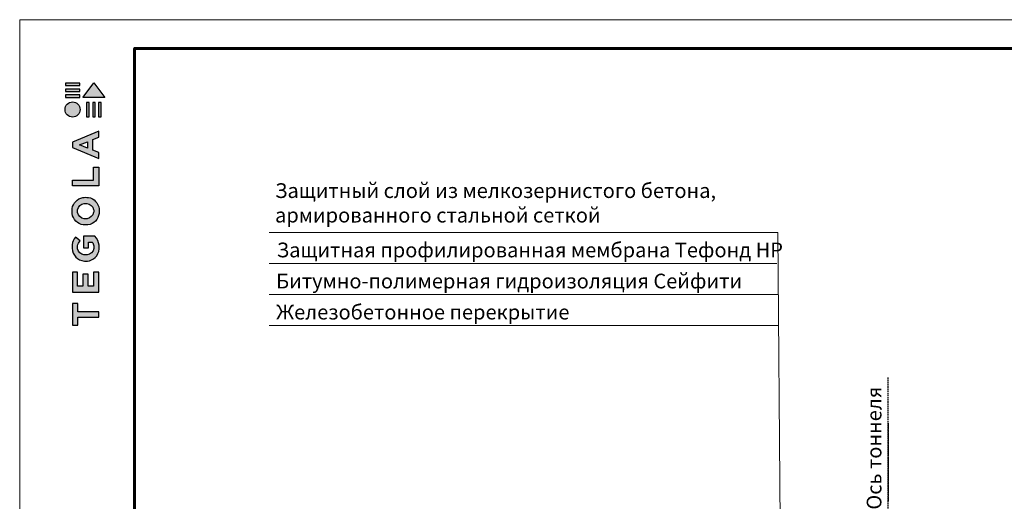
# Model space of a CAD drawing. Units: millimetres. Extents: x 532 to 137997, y 238 to 65966.
# Drawn here: x 65945 to 66117, y 31932 to 32016 of the extents above; entities that cross this region are included whole.
import ezdxf

# ---------------------------------------------------------------- set-up
doc = ezdxf.new("R2010")
doc.units = ezdxf.units.MM
doc.linetypes.add('HIDDEN', pattern=[0.375, 0.25, -0.125])
doc.layers.add('PDF _Axes', color=7, linetype='Continuous')
for name, color, linetype, lineweight in [('Внутренняя рамка', 7, 'Continuous', 60), ('Граница чертежа на печать', 7, 'Continuous', 15), ('Основные линии', 7, 'Continuous', 18), ('Флажок', 170, 'Continuous', 15)]:
    doc.layers.add(name, color=color, linetype=linetype, lineweight=lineweight)
doc.styles.add('dimention', font='arial.ttf', dxfattribs={"height": 15})
doc.styles.get("Standard").update_dxf_attribs({"font": 'arial.ttf'})

msp = doc.modelspace()

# ---------------------------------------------------------------- hatches: boundary and pattern name
at = {"true_color": 0x636466}
h = msp.add_hatch(color=251, dxfattribs=at)
h.dxf.hatch_style = 1
h.paths.add_polyline_path([(65956.999, 31998.878), (65957.447, 31998.878), (65957.447, 32001.403), (65956.999, 32001.403)])
h.paths.add_polyline_path([(65958.047, 31998.878), (65958.495, 31998.878), (65958.495, 32001.403), (65958.047, 32001.403)])
h.paths.add_polyline_path([(65959.068, 32001.403), (65959.068, 31998.878), (65959.516, 31998.878), (65959.516, 32001.403)])
h.paths.add_polyline_path([(65960.161, 32002.298), (65958.262, 32004.798), (65956.369, 32002.31), (65956.361, 32002.298)])
h.paths.add_polyline_path([(65953.296, 32002.719), (65953.296, 32002.3), (65955.793, 32002.3), (65955.794, 32002.719)])
h.paths.add_polyline_path([(65955.793, 32003.311), (65955.794, 32003.73), (65953.296, 32003.73), (65953.296, 32003.311)])
h.paths.add_polyline_path([(65955.793, 32004.347), (65955.794, 32004.766), (65953.296, 32004.766), (65953.296, 32004.347)])
h = msp.add_hatch(color=251, dxfattribs=at)
h.dxf.hatch_style = 1
h.paths.add_polyline_path([(65953.232, 32000.177, 1), (65955.853, 32000.177, 1)])
h = msp.add_hatch(color=251, dxfattribs=at)
h.dxf.hatch_style = 1
h.paths.add_polyline_path([(65954.518, 31968.379), (65959.147, 31968.379), (65959.147, 31971.845), (65958.176, 31971.845), (65958.176, 31969.392), (65957.251, 31969.392), (65957.251, 31971.516), (65956.345, 31971.516), (65956.345, 31969.395), (65955.423, 31969.395), (65955.423, 31971.845), (65954.518, 31971.845)])
h.paths.add_polyline_path([(65954.468, 31975.997, 0.3809941), (65956.6, 31973.783), (65957.12, 31973.783, 0.1738641), (65958.474, 31974.385, 0.1896553), (65959.176, 31975.882, 0.045529), (65959.18, 31976.546, 0.1404607), (65958.439, 31978.089), (65956.444, 31978.089), (65956.444, 31976.107), (65957.34, 31976.107), (65957.34, 31977.089), (65957.972, 31977.089, -0.1240777), (65958.237, 31976.451, -0.0587778), (65958.237, 31975.955, -0.3341792), (65957.097, 31974.841), (65956.535, 31974.841, -0.2952755), (65955.397, 31975.887, -0.041787), (65955.397, 31976.437, -0.1363592), (65955.853, 31977.278), (65955.078, 31977.926, 0.1758618), (65954.48, 31976.623, 0.0418985)])
h.paths.add_polyline_path([(65956.419, 31980.083, 0.0471953), (65957.211, 31980.083, 0.339831), (65959.163, 31982.061, 0.048954), (65959.163, 31982.874, 0.3361162), (65957.294, 31984.859, 0.0430847), (65956.328, 31984.859, 0.3077878), (65954.462, 31982.907, 0.0318627), (65954.462, 31982.055, 0.3327269)])
h.paths.add_polyline_path([(65955.404, 31982.257, -0.0466419), (65955.404, 31982.727, -0.3204944), (65956.569, 31983.814, -0.079329), (65957.058, 31983.814, -0.3222983), (65958.199, 31982.784, -0.1352033), (65958.199, 31982.229, -0.294804), (65957.096, 31981.146, -0.0832916), (65956.583, 31981.146, -0.3152768)], flags=16)
h.paths.add_polyline_path([(65959.118, 31986.881), (65959.118, 31990.133), (65958.178, 31990.133), (65958.178, 31987.891), (65954.523, 31987.891), (65954.523, 31986.881)])
h.paths.add_polyline_path([(65954.507, 31993.567), (65959.109, 31991.62), (65959.109, 31992.662), (65958.071, 31993.077), (65958.071, 31994.941), (65959.115, 31995.367), (65959.115, 31996.423), (65954.507, 31994.495)])
h.paths.add_polyline_path([(65955.761, 31994.018), (65957.166, 31994.572), (65957.166, 31993.442)], flags=16)
h = msp.add_hatch(color=251, dxfattribs=at)
h.dxf.hatch_style = 1
h.paths.add_polyline_path([(65954.517, 31962.624), (65955.463, 31962.624), (65955.463, 31963.99), (65959.116, 31963.99), (65959.116, 31964.955), (65955.465, 31964.955), (65955.465, 31966.355), (65954.517, 31966.355)])

# ---------------------------------------------------------------- linework, layer by layer
at = {"linetype": 'HIDDEN'}
msp.add_line((66096.623, 31856.844), (66096.623, 31953.572), dxfattribs=at)
at = {"color": 251, "true_color": 0x636466}
for points in [[(65955.794, 32004.766), (65953.296, 32004.766), (65953.296, 32004.347), (65955.793, 32004.347), (65955.794, 32004.766)], [(65956.369, 32002.31), (65958.262, 32004.798), (65960.161, 32002.298), (65956.361, 32002.298), (65956.369, 32002.31)], [(65955.794, 32003.73), (65953.296, 32003.73), (65953.296, 32003.311), (65955.793, 32003.311), (65955.794, 32003.73)], [(65955.794, 32002.719), (65953.296, 32002.719), (65953.296, 32002.3), (65955.793, 32002.3), (65955.794, 32002.719)], [(65956.999, 32001.403), (65956.999, 31998.878), (65957.447, 31998.878), (65957.447, 32001.403), (65956.999, 32001.403)], [(65958.047, 32001.403), (65958.047, 31998.878), (65958.495, 31998.878), (65958.495, 32001.403), (65958.047, 32001.403)], [(65959.068, 32001.403), (65959.068, 31998.878), (65959.516, 31998.878), (65959.516, 32001.403), (65959.068, 32001.403)], [(65959.109, 31991.62), (65959.109, 31992.662), (65958.071, 31993.077), (65958.071, 31994.941), (65959.115, 31995.367), (65959.115, 31996.423), (65954.507, 31994.495), (65954.507, 31993.567), (65959.109, 31991.62)], [(65957.166, 31993.442), (65955.761, 31994.018), (65957.166, 31994.572), (65957.166, 31993.442)], [(65954.523, 31986.887), (65954.523, 31987.891), (65958.178, 31987.891), (65958.178, 31990.133), (65959.118, 31990.133), (65959.118, 31986.881), (65954.523, 31986.881)], [(65954.533, 31968.379), (65959.147, 31968.379), (65959.147, 31971.845), (65958.176, 31971.845), (65958.176, 31969.392), (65957.251, 31969.392), (65957.251, 31971.516), (65956.345, 31971.516), (65956.345, 31969.395), (65955.423, 31969.395), (65955.423, 31971.845), (65954.518, 31971.845), (65954.518, 31968.379), (65954.533, 31968.379)], [(65954.535, 31962.624), (65955.463, 31962.624), (65955.463, 31963.99), (65959.116, 31963.99), (65959.116, 31964.955), (65955.465, 31964.955), (65955.465, 31966.355), (65954.517, 31966.355), (65954.517, 31962.624), (65954.535, 31962.624)]]:
    msp.add_lwpolyline(points, dxfattribs=at)
for points in [[(65954.462, 31982.055, -0.0318627), (65954.462, 31982.907, -0.3077878), (65956.328, 31984.859, -0.0430847), (65957.294, 31984.859, -0.3361162), (65959.163, 31982.874, -0.048954), (65959.163, 31982.061, -0.339831), (65957.211, 31980.083, -0.0471953), (65956.419, 31980.083, -0.3327269), (65954.462, 31982.055)], [(65955.404, 31982.257, -0.0466419), (65955.404, 31982.727, -0.3204944), (65956.569, 31983.814, -0.079329), (65957.058, 31983.814, -0.3222983), (65958.199, 31982.784, -0.1352033), (65958.199, 31982.229, -0.294804), (65957.096, 31981.146, -0.0832916), (65956.583, 31981.146, -0.3152768), (65955.404, 31982.257)], [(65959.176, 31975.882, 0.045529), (65959.18, 31976.546, 0.1404607), (65958.439, 31978.089), (65956.444, 31978.089), (65956.444, 31976.107), (65957.34, 31976.107), (65957.34, 31977.089), (65957.972, 31977.089, -0.1240777), (65958.237, 31976.451, -0.0587778), (65958.237, 31975.955, -0.3341792), (65957.097, 31974.841), (65956.535, 31974.841, -0.2952755), (65955.397, 31975.887, -0.041787), (65955.397, 31976.437, -0.1363592), (65955.853, 31977.278), (65955.078, 31977.926, 0.1758618), (65954.48, 31976.623, 0.0418985), (65954.468, 31975.997, 0.3809941), (65956.6, 31973.783), (65957.12, 31973.783, 0.1738641), (65958.474, 31974.385, 0.1896553), (65959.176, 31975.882)]]:
    msp.add_lwpolyline(points, format="xyb", dxfattribs=at)
msp.add_circle((65954.543, 32000.177), 1.311, dxfattribs=at)
at = {"layer": 'PDF _Axes', "lineweight": 25}
for points in [[(66096.623, 31945.53), (66096.623, 31945.332), (66096.623, 31945.292)], [(66096.623, 31945.252), (66096.623, 31945.093)], [(66096.623, 31945.054), (66096.623, 31945.014)], [(66096.623, 31944.974), (66096.623, 31944.815)], [(66096.623, 31944.776), (66096.623, 31944.736), (66096.623, 31944.537)], [(66096.623, 31944.497), (66096.623, 31944.497)], [(66096.623, 31944.458), (66096.623, 31944.259), (66096.623, 31944.219)], [(66096.623, 31944.18), (66096.623, 31944.021)], [(66096.623, 31943.981), (66096.623, 31943.941)], [(66096.623, 31943.901), (66096.623, 31943.742)], [(66096.623, 31943.703), (66096.623, 31943.663), (66096.623, 31943.464)], [(66096.623, 31943.425), (66096.623, 31943.425)], [(66096.623, 31943.385), (66096.623, 31943.186), (66096.623, 31943.146)], [(66096.623, 31943.107), (66096.623, 31942.948)], [(66096.623, 31942.908), (66096.623, 31942.868)], [(66096.623, 31942.829), (66096.623, 31942.67)], [(66096.623, 31942.63), (66096.623, 31942.59), (66096.623, 31942.391)], [(66096.623, 31942.352), (66096.623, 31942.352)], [(66096.623, 31942.312), (66096.623, 31942.113), (66096.623, 31942.074)], [(66096.623, 31942.034), (66096.623, 31941.875)], [(66096.623, 31941.835), (66096.623, 31941.795)], [(66096.623, 31941.756), (66096.623, 31941.597)], [(66096.623, 31941.557), (66096.623, 31941.517), (66096.623, 31941.319)], [(66096.623, 31941.279), (66096.623, 31941.279)], [(66096.623, 31941.239), (66096.623, 31941.041), (66096.623, 31941.001)], [(66096.623, 31940.961), (66096.623, 31940.802)], [(66096.623, 31940.762), (66096.623, 31940.723)], [(66096.623, 31940.683), (66096.623, 31940.524)], [(66096.623, 31940.484), (66096.623, 31940.445), (66096.623, 31940.246)], [(66096.623, 31940.206), (66096.623, 31940.206)], [(66096.623, 31940.166), (66096.623, 31939.968), (66096.623, 31939.928)], [(66096.623, 31939.888), (66096.623, 31939.729)], [(66096.623, 31939.69), (66096.623, 31939.65)], [(66096.623, 31939.61), (66096.623, 31939.451)], [(66096.623, 31939.411), (66096.623, 31939.372), (66096.623, 31939.173)], [(66096.623, 31939.133), (66096.623, 31939.133)], [(66096.623, 31939.094), (66096.623, 31938.895), (66096.623, 31938.855)], [(66096.623, 31938.815), (66096.623, 31938.656)], [(66096.623, 31938.617), (66096.623, 31938.577)], [(66096.623, 31938.537), (66096.623, 31938.378)], [(66096.623, 31938.339), (66096.623, 31938.299), (66096.623, 31938.1)], [(66096.623, 31938.06), (66096.623, 31938.06)], [(66096.623, 31938.021), (66096.623, 31937.822), (66096.623, 31937.782)], [(66096.623, 31937.743), (66096.623, 31937.584)], [(66096.623, 31937.544), (66096.623, 31937.504)], [(66096.623, 31937.464), (66096.623, 31937.305)], [(66096.623, 31937.266), (66096.623, 31937.226), (66096.623, 31937.027)], [(66096.623, 31936.988), (66096.623, 31936.988)], [(66096.623, 31936.948), (66096.623, 31936.749), (66096.623, 31936.709)], [(66096.623, 31936.67), (66096.623, 31936.511)], [(66096.623, 31936.471), (66096.623, 31936.431)], [(66096.623, 31936.392), (66096.623, 31936.233)], [(66096.623, 31936.193), (66096.623, 31936.153), (66096.623, 31935.955)], [(66096.623, 31935.915), (66096.623, 31935.915)], [(66096.623, 31935.875), (66096.623, 31935.676), (66096.623, 31935.637)], [(66096.623, 31935.597), (66096.623, 31935.438)], [(66096.623, 31935.398), (66096.623, 31935.359)], [(66096.623, 31935.319), (66096.623, 31935.16)], [(66096.623, 31935.12), (66096.623, 31935.08), (66096.623, 31934.882)], [(66096.623, 31934.842), (66096.623, 31934.842)], [(66096.623, 31934.802), (66096.623, 31934.604), (66096.623, 31934.564)], [(66096.623, 31934.524), (66096.623, 31934.365)], [(66096.623, 31934.325), (66096.623, 31934.286)], [(66096.623, 31934.246), (66096.623, 31934.087)], [(66096.623, 31934.047), (66096.623, 31934.008), (66096.623, 31933.809)], [(66096.623, 31933.769), (66096.623, 31933.769)], [(66096.623, 31933.729), (66096.623, 31933.531), (66096.623, 31933.491)], [(66096.623, 31933.451), (66096.623, 31933.292)], [(66096.623, 31933.253), (66096.623, 31933.213)], [(66096.623, 31933.173), (66096.623, 31933.014)], [(66096.623, 31932.974), (66096.623, 31932.935), (66096.623, 31932.736)], [(66096.623, 31932.696), (66096.623, 31932.696)], [(66096.623, 31932.657), (66096.623, 31932.458), (66096.623, 31932.418)], [(66096.623, 31932.378), (66096.623, 31932.22)], [(66096.623, 31932.18), (66096.623, 31932.14)], [(66096.623, 31932.1), (66096.623, 31931.941)]]:
    msp.add_lwpolyline(points, dxfattribs=at)
at = {"layer": 'Внутренняя рамка'}
msp.add_lwpolyline([(65965.334, 31810.828), (65965.334, 32010.828), (66237.334, 32010.828), (66237.334, 31810.828), (65965.334, 31810.828)], dxfattribs=at)
at = {"layer": 'Граница чертежа на печать'}
msp.add_lwpolyline([(65945.334, 31805.828), (65945.334, 32015.828), (66242.334, 32015.828), (66242.334, 31805.828), (65945.334, 31805.828)], dxfattribs=at)
at = {"layer": 'Основные линии'}
for p, q in [((65988.816, 31978.765), (66077.403, 31978.765)), ((65988.816, 31973.352), (66077.208, 31973.352)), ((65988.816, 31967.939), (66077.487, 31967.939)), ((65988.816, 31962.526), (66077.529, 31962.526))]:
    msp.add_line(p, q, dxfattribs=at)
at = {"layer": 'Флажок', "color": 0}
msp.add_line((66077.856, 31920.617), (66077.403, 31978.765), dxfattribs=at)

# ---------------------------------------------------------------- texts
at = {"insert": (65989.812, 31987.33), "char_height": 2.5632, "width": 98.03099, "attachment_point": 1}
msp.add_mtext('Защитный слой из мелкозернистого бетона, армированного стальной сеткой', dxfattribs=at)
at = {"layer": 'Основные линии', "style": 'dimention'}
for s, p in [('Защитная профилированная мембрана Тефонд НР', (65990.106, 31974.428)), ('Битумно-полимерная гидроизоляция Сейфити', (65989.999, 31969.015)), ('Железобетонное перекрытие', (65989.999, 31963.603))]:
    msp.add_text(s, height=2.5632, dxfattribs=at).set_placement(p)
msp.add_text('Ось тоннеля', height=2.5632, rotation=90, dxfattribs=at).set_placement((66095.443, 31930.467))

doc.saveas('drawing.dxf')
